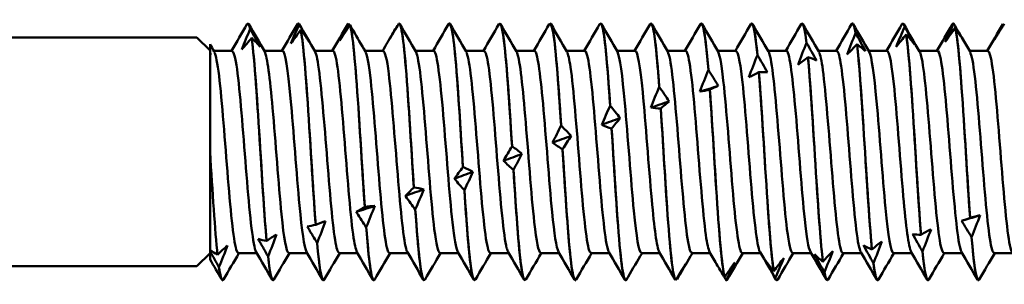
# Model space of a CAD drawing. Units: millimetres. Extents: x 3 to 1996, y -81 to 270.
# Drawn here: x 102 to 123, y 133 to 139 of the extents above; entities that cross this region are included whole.
import ezdxf

# ---------------------------------------------------------------- set-up
doc = ezdxf.new("R2010")
doc.units = ezdxf.units.MM
doc.layers.add('Visible (ANSI)', color=7, linetype='Continuous', lineweight=50)

# ---------------------------------------------------------------- blocks, each defined once
blk = doc.blocks.new('DF12-W-5.5 x 109')
at = {"layer": 'Visible (ANSI)'}
for p, q in [((42.393, 2.695), (42.394, 2.695)), ((43.451, 2.695), (43.452, 2.695)), ((44.505, 2.694), (44.505, 2.694)), ((45.567, 2.695), (45.568, 2.695)), ((46.625, 2.695), (46.626, 2.695)), ((47.683, 2.695), (47.684, 2.695)), ((48.741, 2.695), (48.742, 2.695)), ((49.799, 2.695), (49.8, 2.695)), ((50.857, 2.695), (50.858, 2.695)), ((51.915, 2.695), (51.916, 2.695)), ((52.973, 2.695), (52.974, 2.695)), ((54.031, 2.695), (54.032, 2.695)), ((55.089, 2.695), (55.09, 2.695)), ((56.147, 2.695), (56.148, 2.695)), ((57.205, 2.695), (57.206, 2.695)), ((57.217, 2.688), (57.217, 2.688)), ((42.443, 2.578), (42.443, 2.578)), ((43.474, 2.671), (43.474, 2.671)), ((43.505, 2.559), (43.505, 2.559)), ((44.536, 2.662), (44.536, 2.662)), ((45.536, 2.647), (45.536, 2.647)), ((55.156, 2.489), (55.156, 2.489)), ((56.187, 2.623), (56.187, 2.623)), ((57.248, 2.608), (57.248, 2.608)), ((58.248, 2.684), (58.248, 2.684)), ((41.325, 2.4), (5.85, 2.4)), ((41.6, 2.125), (41.325, 2.4)), ((42.475, 2.389), (42.475, 2.389)), ((54.125, 2.29), (54.125, 2.29)), ((56.218, 2.464), (56.218, 2.464)), ((41.6, 2.08), (41.6, 2.256)), ((41.6, 2.056), (41.6, 2.08)), ((41.678, 2.122), (42.063, 2.122)), ((42.736, 2.122), (43.121, 2.122)), ((43.794, 2.122), (44.179, 2.122)), ((44.852, 2.122), (45.237, 2.122)), ((45.91, 2.122), (46.295, 2.122)), ((46.968, 2.122), (47.353, 2.122)), ((48.026, 2.122), (48.411, 2.122)), ((49.084, 2.122), (49.469, 2.122)), ((50.142, 2.122), (50.527, 2.122)), ((51.2, 2.122), (51.585, 2.122)), ((52.258, 2.122), (52.643, 2.122)), ((53.316, 2.122), (53.701, 2.122)), ((54.374, 2.122), (54.759, 2.122)), ((55.187, 2.256), (55.187, 2.256)), ((55.432, 2.122), (55.817, 2.122)), ((56.49, 2.122), (56.875, 2.122)), ((57.548, 2.122), (57.933, 2.122)), ((41.6, 0), (41.6, 2.056)), ((53.094, 2.03), (53.094, 2.03)), ((54.156, 1.989), (54.156, 1.989)), ((52.064, 1.718), (52.064, 1.718)), ((53.125, 1.67), (53.125, 1.67)), ((51.033, 1.361), (51.033, 1.361)), ((52.095, 1.307), (52.095, 1.307)), ((50.002, 0.968), (50.002, 0.968)), ((51.064, 0.91), (51.064, 0.91)), ((48.971, 0.55), (48.971, 0.55)), ((50.033, 0.489), (50.033, 0.489)), ((41.6, 0), (41.6, 0)), ((47.941, 0.118), (47.941, 0.118)), ((49.003, 0.056), (49.003, 0.056)), ((41.6, -2.056), (41.6, 0)), ((46.91, -0.318), (46.91, -0.318)), ((47.972, -0.379), (47.972, -0.379)), ((45.879, -0.745), (45.879, -0.745)), ((46.941, -0.805), (46.941, -0.805)), ((44.848, -1.153), (44.848, -1.153)), ((45.91, -1.209), (45.91, -1.209)), ((57.561, -1.385), (57.561, -1.385)), ((43.818, -1.53), (43.818, -1.53)), ((44.88, -1.581), (44.88, -1.581)), ((56.53, -1.739), (56.53, -1.739)), ((57.592, -1.786), (57.592, -1.786)), ((41.6, -2.08), (41.6, -2.056)), ((42.787, -1.868), (42.787, -1.868)), ((43.849, -1.912), (43.849, -1.912)), ((55.499, -2.048), (55.499, -2.048)), ((41.6, -2.125), (41.325, -2.4)), ((41.6, -2.256), (41.6, -2.08)), ((41.756, -2.157), (41.756, -2.157)), ((42.195, -2.122), (42.58, -2.122)), ((42.818, -2.193), (42.818, -2.193)), ((43.253, -2.122), (43.638, -2.122)), ((44.311, -2.122), (44.696, -2.122)), ((45.369, -2.122), (45.754, -2.122)), ((46.427, -2.122), (46.812, -2.122)), ((47.485, -2.122), (47.87, -2.122)), ((48.543, -2.122), (48.928, -2.122)), ((49.601, -2.122), (49.986, -2.122)), ((50.659, -2.122), (51.044, -2.122)), ((51.717, -2.122), (52.102, -2.122)), ((52.775, -2.122), (53.16, -2.122)), ((53.833, -2.122), (54.218, -2.122)), ((54.891, -2.122), (55.276, -2.122)), ((55.949, -2.122), (56.334, -2.122)), ((56.561, -2.088), (56.561, -2.088)), ((57.007, -2.122), (57.392, -2.122)), ((58.065, -2.122), (58.45, -2.122)), ((41.325, -2.4), (5.85, -2.4)), ((41.787, -2.417), (41.787, -2.417)), ((54.469, -2.304), (54.469, -2.304)), ((55.531, -2.335), (55.531, -2.335)), ((51.408, -2.674), (51.408, -2.674)), ((52.407, -2.629), (52.407, -2.629)), ((53.438, -2.499), (53.438, -2.499)), ((53.469, -2.642), (53.469, -2.642)), ((54.5, -2.522), (54.5, -2.522)), ((41.864, -2.695), (41.865, -2.695)), ((42.922, -2.695), (42.923, -2.695)), ((43.98, -2.695), (43.981, -2.695)), ((45.038, -2.695), (45.039, -2.695)), ((46.096, -2.695), (46.097, -2.695)), ((47.154, -2.695), (47.155, -2.695)), ((48.212, -2.695), (48.213, -2.695)), ((49.27, -2.695), (49.271, -2.695)), ((50.328, -2.695), (50.329, -2.695)), ((51.376, -2.69), (51.376, -2.69)), ((52.438, -2.693), (52.438, -2.693)), ((52.444, -2.695), (52.445, -2.695)), ((53.502, -2.695), (53.503, -2.695)), ((54.56, -2.695), (54.561, -2.695)), ((55.618, -2.695), (55.619, -2.695)), ((56.676, -2.695), (56.677, -2.695)), ((57.734, -2.695), (57.735, -2.695))]:
    blk.add_line(p, q, dxfattribs=at)
for points in [[(42.375, 2.677), (42.398, 2.716), (42.421, 2.684), (42.443, 2.578)], [(42.443, 2.578), (42.427, 2.655), (42.41, 2.692), (42.394, 2.689)], [(43.433, 2.677), (43.447, 2.702), (43.461, 2.7), (43.474, 2.671)], [(43.474, 2.671), (43.467, 2.687), (43.459, 2.694), (43.452, 2.693)], [(44.326, 2.339), (44.383, 2.461), (44.443, 2.58), (44.505, 2.694)], [(44.491, 2.679), (44.496, 2.687), (44.5, 2.692), (44.505, 2.694)], [(44.505, 2.694), (44.513, 2.68), (44.522, 2.666), (44.53, 2.653)], [(45.567, 2.695), (45.496, 2.577), (45.426, 2.46), (45.357, 2.345)], [(51.033, 1.361), (50.974, 2.169), (50.916, 2.694), (50.858, 2.695)], [(52.064, 1.718), (52.014, 2.327), (51.965, 2.685), (51.916, 2.692)], [(53.094, 2.03), (53.054, 2.454), (53.014, 2.684), (52.974, 2.688)], [(54.013, 2.679), (54.051, 2.74), (54.088, 2.604), (54.125, 2.29)], [(55.071, 2.677), (55.099, 2.724), (55.128, 2.662), (55.156, 2.489)], [(55.156, 2.489), (55.134, 2.624), (55.112, 2.689), (55.09, 2.687)], [(56.129, 2.677), (56.148, 2.71), (56.167, 2.693), (56.187, 2.623)], [(56.187, 2.623), (56.174, 2.671), (56.161, 2.693), (56.148, 2.691)], [(57.039, 2.306), (57.096, 2.437), (57.156, 2.565), (57.217, 2.688)], [(57.187, 2.678), (57.197, 2.696), (57.207, 2.7), (57.217, 2.688)], [(57.217, 2.688), (57.213, 2.693), (57.209, 2.695), (57.206, 2.695)], [(57.217, 2.688), (57.288, 2.568), (57.358, 2.448), (57.427, 2.33)], [(42.051, 2.122), (42.16, 2.308), (42.267, 2.494), (42.375, 2.679)], [(42.265, 2.147), (42.322, 2.293), (42.382, 2.436), (42.443, 2.578)], [(42.412, 2.679), (42.523, 2.487), (42.635, 2.295), (42.747, 2.103)], [(42.443, 2.578), (42.514, 2.452), (42.584, 2.326), (42.653, 2.201)], [(43.109, 2.122), (43.218, 2.308), (43.325, 2.494), (43.433, 2.679)], [(43.296, 2.273), (43.353, 2.408), (43.413, 2.541), (43.474, 2.671)], [(43.505, 2.559), (43.434, 2.461), (43.364, 2.365), (43.296, 2.273)], [(43.47, 2.679), (43.581, 2.487), (43.693, 2.295), (43.805, 2.103)], [(43.474, 2.671), (43.545, 2.548), (43.615, 2.426), (43.684, 2.305)], [(44.167, 2.122), (44.276, 2.308), (44.383, 2.494), (44.491, 2.679)], [(44.536, 2.662), (44.465, 2.552), (44.395, 2.445), (44.326, 2.339)], [(44.606, 2.545), (44.583, 2.585), (44.559, 2.623), (44.536, 2.662)], [(44.606, 2.545), (44.691, 2.397), (44.777, 2.25), (44.863, 2.103)], [(45.357, 2.345), (45.414, 2.45), (45.474, 2.55), (45.536, 2.647)], [(45.536, 2.647), (45.536, 2.646), (45.536, 2.646), (45.537, 2.645)], [(45.586, 2.679), (45.697, 2.487), (45.809, 2.295), (45.921, 2.103)], [(46.283, 2.122), (46.392, 2.308), (46.499, 2.494), (46.607, 2.679)], [(46.644, 2.679), (46.755, 2.487), (46.867, 2.295), (46.979, 2.103)], [(47.341, 2.122), (47.45, 2.308), (47.557, 2.494), (47.665, 2.679)], [(47.702, 2.679), (47.813, 2.487), (47.925, 2.295), (48.037, 2.103)], [(48.399, 2.122), (48.508, 2.308), (48.615, 2.494), (48.723, 2.679)], [(48.76, 2.679), (48.871, 2.487), (48.983, 2.295), (49.095, 2.103)], [(49.457, 2.122), (49.566, 2.308), (49.673, 2.494), (49.781, 2.679)], [(49.818, 2.679), (49.929, 2.487), (50.041, 2.295), (50.153, 2.103)], [(50.515, 2.122), (50.624, 2.308), (50.731, 2.494), (50.839, 2.679)], [(50.876, 2.679), (50.987, 2.487), (51.099, 2.295), (51.211, 2.103)], [(51.573, 2.122), (51.682, 2.308), (51.789, 2.494), (51.897, 2.679)], [(51.934, 2.679), (52.045, 2.487), (52.157, 2.295), (52.269, 2.103)], [(52.631, 2.122), (52.74, 2.308), (52.847, 2.494), (52.955, 2.679)], [(52.992, 2.679), (53.103, 2.487), (53.215, 2.295), (53.327, 2.103)], [(53.689, 2.122), (53.798, 2.308), (53.905, 2.494), (54.013, 2.679)], [(54.125, 2.29), (54.094, 2.553), (54.063, 2.686), (54.032, 2.686)], [(54.05, 2.679), (54.161, 2.487), (54.273, 2.295), (54.385, 2.103)], [(54.747, 2.122), (54.856, 2.308), (54.963, 2.494), (55.071, 2.679)], [(54.977, 2.043), (55.034, 2.194), (55.094, 2.342), (55.156, 2.489)], [(55.108, 2.679), (55.219, 2.487), (55.331, 2.295), (55.443, 2.103)], [(55.156, 2.489), (55.227, 2.363), (55.297, 2.237), (55.365, 2.11)], [(55.805, 2.122), (55.914, 2.308), (56.021, 2.494), (56.129, 2.679)], [(56.008, 2.204), (56.065, 2.346), (56.125, 2.486), (56.187, 2.623)], [(56.166, 2.679), (56.277, 2.487), (56.389, 2.295), (56.501, 2.103)], [(56.187, 2.623), (56.257, 2.498), (56.327, 2.374), (56.396, 2.249)], [(56.863, 2.122), (56.972, 2.308), (57.079, 2.494), (57.187, 2.679)], [(57.248, 2.608), (57.178, 2.505), (57.107, 2.404), (57.039, 2.306)], [(57.427, 2.33), (57.37, 2.427), (57.31, 2.52), (57.248, 2.608)], [(57.921, 2.122), (58.03, 2.308), (58.137, 2.494), (58.245, 2.679)], [(58.07, 2.349), (58.127, 2.464), (58.187, 2.576), (58.248, 2.684)], [(58.279, 2.683), (58.208, 2.57), (58.138, 2.459), (58.07, 2.349)], [(58.245, 2.679), (58.246, 2.681), (58.247, 2.682), (58.248, 2.684)], [(58.248, 2.684), (58.253, 2.675), (58.258, 2.667), (58.264, 2.659)], [(42.475, 2.389), (42.404, 2.305), (42.334, 2.224), (42.265, 2.147)], [(45.225, 2.122), (45.292, 2.236), (45.358, 2.35), (45.424, 2.464)], [(53.947, 1.829), (54.004, 1.984), (54.064, 2.138), (54.125, 2.29)], [(54.125, 2.29), (54.196, 2.166), (54.266, 2.042), (54.335, 1.916)], [(56.218, 2.464), (56.147, 2.374), (56.077, 2.287), (56.008, 2.204)], [(56.396, 2.249), (56.339, 2.326), (56.279, 2.397), (56.218, 2.464)], [(57.397, 2.382), (57.451, 2.289), (57.505, 2.196), (57.559, 2.103)], [(41.6, 2.256), (41.63, 2.205), (41.659, 2.154), (41.689, 2.103)], [(41.6, 2.08), (41.607, 2.067), (41.615, 2.053), (41.622, 2.039)], [(55.187, 2.256), (55.116, 2.182), (55.046, 2.11), (54.977, 2.043)], [(55.365, 2.11), (55.308, 2.164), (55.248, 2.212), (55.187, 2.256)], [(41.622, 2.039), (41.615, 2.045), (41.607, 2.051), (41.6, 2.056)], [(52.916, 1.568), (52.973, 1.722), (53.033, 1.877), (53.094, 2.03)], [(53.094, 2.03), (53.165, 1.913), (53.235, 1.793), (53.304, 1.671)], [(54.156, 1.989), (54.085, 1.932), (54.015, 1.878), (53.947, 1.829)], [(54.335, 1.916), (54.278, 1.945), (54.218, 1.97), (54.156, 1.989)], [(51.885, 1.265), (51.942, 1.416), (52.002, 1.567), (52.064, 1.718)], [(52.064, 1.718), (52.134, 1.609), (52.205, 1.498), (52.273, 1.383)], [(53.125, 1.67), (53.055, 1.631), (52.985, 1.597), (52.916, 1.568)], [(53.304, 1.671), (53.247, 1.676), (53.187, 1.675), (53.125, 1.67)], [(50.854, 0.929), (50.911, 1.072), (50.971, 1.216), (51.033, 1.361)], [(51.033, 1.361), (51.104, 1.264), (51.174, 1.163), (51.242, 1.059)], [(51.885, 1.265), (52.014, 1.305), (52.144, 1.345), (52.273, 1.383)], [(52.095, 1.307), (52.024, 1.288), (51.954, 1.274), (51.885, 1.265)], [(52.273, 1.383), (52.216, 1.363), (52.156, 1.337), (52.095, 1.307)], [(50.854, 0.929), (50.984, 0.973), (51.113, 1.016), (51.242, 1.059)], [(51.242, 1.059), (51.185, 1.014), (51.125, 0.964), (51.064, 0.91)], [(49.824, 0.569), (49.881, 0.7), (49.941, 0.833), (50.002, 0.968)], [(50.002, 0.968), (50.073, 0.885), (50.143, 0.798), (50.212, 0.707)], [(51.064, 0.91), (50.993, 0.912), (50.923, 0.918), (50.854, 0.929)], [(49.824, 0.569), (49.953, 0.615), (50.082, 0.661), (50.212, 0.707)], [(50.212, 0.707), (50.155, 0.638), (50.095, 0.566), (50.033, 0.489)], [(48.793, 0.194), (48.85, 0.31), (48.91, 0.429), (48.971, 0.55)], [(48.971, 0.55), (49.042, 0.483), (49.112, 0.412), (49.181, 0.336)], [(50.033, 0.489), (49.962, 0.511), (49.892, 0.538), (49.824, 0.569)], [(48.793, 0.194), (48.922, 0.242), (49.052, 0.289), (49.181, 0.336)], [(49.181, 0.336), (49.124, 0.246), (49.064, 0.153), (49.003, 0.056)], [(41.756, -2.157), (41.704, -1.657), (41.652, -0.833), (41.6, 0)], [(47.762, -0.186), (47.819, -0.088), (47.879, 0.013), (47.941, 0.118)], [(47.941, 0.118), (48.011, 0.069), (48.082, 0.015), (48.15, -0.043)], [(41.6, 0), (41.652, -0.834), (41.704, -1.657), (41.756, -2.157)], [(47.762, -0.186), (47.892, -0.138), (48.021, -0.091), (48.15, -0.043)], [(48.15, -0.043), (48.093, -0.152), (48.033, -0.264), (47.972, -0.379)], [(46.731, -0.561), (46.788, -0.484), (46.848, -0.403), (46.91, -0.318)], [(46.91, -0.318), (46.981, -0.347), (47.051, -0.382), (47.12, -0.421)], [(46.731, -0.561), (46.861, -0.515), (46.99, -0.468), (47.12, -0.421)], [(47.12, -0.421), (47.062, -0.547), (47.003, -0.675), (46.941, -0.805)], [(45.701, -0.922), (45.758, -0.867), (45.818, -0.808), (45.879, -0.745)], [(45.701, -0.922), (45.83, -0.878), (45.959, -0.833), (46.089, -0.788)], [(45.879, -0.745), (45.95, -0.755), (46.02, -0.769), (46.089, -0.788)], [(46.089, -0.788), (46.032, -0.927), (45.972, -1.067), (45.91, -1.209)], [(44.67, -1.258), (44.799, -1.218), (44.929, -1.177), (45.058, -1.135)], [(44.67, -1.258), (44.727, -1.228), (44.787, -1.193), (44.848, -1.153)], [(44.848, -1.153), (44.919, -1.142), (44.989, -1.136), (45.058, -1.135)], [(45.058, -1.135), (45.001, -1.283), (44.941, -1.432), (44.88, -1.581)], [(57.382, -1.445), (57.439, -1.43), (57.499, -1.41), (57.561, -1.385)], [(57.592, -1.786), (57.521, -1.675), (57.451, -1.562), (57.382, -1.445)], [(57.433, -1.431), (57.546, -1.398), (57.658, -1.364), (57.77, -1.33)], [(57.561, -1.385), (57.632, -1.362), (57.702, -1.343), (57.77, -1.33)], [(57.77, -1.33), (57.713, -1.482), (57.653, -1.634), (57.592, -1.786)], [(43.639, -1.562), (43.696, -1.556), (43.756, -1.546), (43.818, -1.53)], [(43.818, -1.53), (43.888, -1.5), (43.959, -1.473), (44.027, -1.452)], [(44.027, -1.452), (43.97, -1.605), (43.91, -1.759), (43.849, -1.912)], [(44.88, -1.581), (44.933, -2.268), (44.986, -2.688), (45.038, -2.694)], [(56.53, -1.739), (56.601, -1.697), (56.671, -1.658), (56.74, -1.625)], [(56.74, -1.625), (56.683, -1.78), (56.623, -1.934), (56.561, -2.088)], [(42.608, -1.824), (42.666, -1.844), (42.725, -1.858), (42.787, -1.868)], [(42.787, -1.868), (42.858, -1.818), (42.928, -1.772), (42.997, -1.731)], [(42.997, -1.731), (42.94, -1.886), (42.88, -2.04), (42.818, -2.193)], [(56.561, -2.088), (56.49, -1.969), (56.42, -1.848), (56.352, -1.725)], [(56.352, -1.725), (56.409, -1.735), (56.469, -1.739), (56.53, -1.739)], [(57.592, -1.786), (57.639, -2.355), (57.687, -2.685), (57.734, -2.691)], [(41.6, -2.056), (41.65, -2.093), (41.703, -2.127), (41.756, -2.157)], [(41.756, -2.157), (41.827, -2.089), (41.897, -2.024), (41.966, -1.964)], [(41.966, -1.964), (41.909, -2.117), (41.849, -2.268), (41.787, -2.417)], [(43.849, -1.912), (43.893, -2.407), (43.937, -2.684), (43.98, -2.69)], [(55.531, -2.335), (55.46, -2.211), (55.39, -2.086), (55.321, -1.96)], [(55.321, -1.96), (55.378, -1.994), (55.438, -2.024), (55.499, -2.048)], [(55.499, -2.048), (55.57, -1.987), (55.64, -1.93), (55.709, -1.877)], [(55.709, -1.877), (55.652, -2.031), (55.592, -2.184), (55.531, -2.335)], [(41.787, -2.417), (41.724, -2.306), (41.662, -2.193), (41.6, -2.08)], [(41.846, -2.679), (41.764, -2.538), (41.682, -2.397), (41.6, -2.256)], [(42.207, -2.122), (42.098, -2.308), (41.991, -2.494), (41.883, -2.679)], [(42.904, -2.679), (42.793, -2.487), (42.681, -2.295), (42.569, -2.103)], [(42.941, -2.679), (42.9, -2.748), (42.859, -2.573), (42.818, -2.193)], [(42.818, -2.193), (42.853, -2.517), (42.888, -2.685), (42.922, -2.687)], [(43.265, -2.122), (43.156, -2.308), (43.049, -2.494), (42.941, -2.679)], [(43.962, -2.679), (43.851, -2.487), (43.739, -2.295), (43.627, -2.103)], [(44.323, -2.122), (44.214, -2.308), (44.107, -2.494), (43.999, -2.679)], [(45.02, -2.679), (44.909, -2.487), (44.797, -2.295), (44.685, -2.103)], [(45.381, -2.122), (45.272, -2.308), (45.165, -2.494), (45.057, -2.679)], [(46.078, -2.679), (45.967, -2.487), (45.855, -2.295), (45.743, -2.103)], [(46.439, -2.122), (46.33, -2.308), (46.223, -2.494), (46.115, -2.679)], [(47.136, -2.679), (47.025, -2.487), (46.913, -2.295), (46.801, -2.103)], [(47.497, -2.122), (47.388, -2.308), (47.281, -2.494), (47.173, -2.679)], [(48.194, -2.679), (48.083, -2.487), (47.971, -2.295), (47.859, -2.103)], [(48.555, -2.122), (48.446, -2.308), (48.339, -2.494), (48.231, -2.679)], [(49.252, -2.679), (49.141, -2.487), (49.029, -2.295), (48.917, -2.103)], [(49.613, -2.122), (49.504, -2.308), (49.397, -2.494), (49.289, -2.679)], [(50.31, -2.679), (50.199, -2.487), (50.087, -2.295), (49.975, -2.103)], [(50.671, -2.122), (50.573, -2.289), (50.476, -2.457), (50.379, -2.624)], [(51.368, -2.679), (51.257, -2.487), (51.145, -2.295), (51.033, -2.103)], [(51.729, -2.122), (51.63, -2.292), (51.531, -2.461), (51.433, -2.631)], [(52.257, -2.388), (52.202, -2.293), (52.146, -2.198), (52.091, -2.103)], [(52.787, -2.122), (52.678, -2.308), (52.571, -2.494), (52.463, -2.679)], [(53.484, -2.679), (53.373, -2.487), (53.261, -2.295), (53.149, -2.103)], [(53.469, -2.642), (53.398, -2.518), (53.328, -2.394), (53.259, -2.271)], [(53.259, -2.271), (53.316, -2.351), (53.376, -2.428), (53.438, -2.499)], [(53.438, -2.499), (53.509, -2.406), (53.579, -2.316), (53.648, -2.229)], [(53.648, -2.229), (53.59, -2.37), (53.531, -2.507), (53.469, -2.642)], [(53.845, -2.122), (53.736, -2.308), (53.629, -2.494), (53.521, -2.679)], [(54.542, -2.679), (54.431, -2.487), (54.319, -2.295), (54.207, -2.103)], [(54.5, -2.522), (54.429, -2.396), (54.359, -2.27), (54.29, -2.143)], [(54.29, -2.143), (54.347, -2.202), (54.407, -2.255), (54.469, -2.304)], [(54.469, -2.304), (54.539, -2.226), (54.61, -2.151), (54.678, -2.081)], [(54.678, -2.081), (54.621, -2.23), (54.561, -2.377), (54.5, -2.522)], [(54.903, -2.122), (54.794, -2.308), (54.687, -2.494), (54.579, -2.679)], [(55.6, -2.679), (55.489, -2.487), (55.377, -2.295), (55.265, -2.103)], [(55.961, -2.122), (55.852, -2.308), (55.745, -2.494), (55.637, -2.679)], [(56.658, -2.679), (56.547, -2.487), (56.435, -2.295), (56.323, -2.103)], [(56.695, -2.679), (56.65, -2.756), (56.606, -2.538), (56.561, -2.088)], [(56.561, -2.088), (56.6, -2.477), (56.638, -2.684), (56.676, -2.688)], [(57.019, -2.122), (56.91, -2.308), (56.803, -2.494), (56.695, -2.679)], [(57.716, -2.679), (57.605, -2.487), (57.493, -2.295), (57.381, -2.103)], [(58.077, -2.122), (57.968, -2.308), (57.861, -2.494), (57.753, -2.679)], [(41.883, -2.677), (41.851, -2.73), (41.819, -2.642), (41.787, -2.417)], [(41.787, -2.417), (41.813, -2.599), (41.839, -2.688), (41.864, -2.687)], [(51.376, -2.69), (51.447, -2.575), (51.517, -2.462), (51.586, -2.35)], [(51.586, -2.35), (51.529, -2.462), (51.469, -2.57), (51.408, -2.674)], [(52.257, -2.388), (52.305, -2.471), (52.356, -2.552), (52.407, -2.629)], [(52.407, -2.629), (52.478, -2.524), (52.548, -2.421), (52.617, -2.32)], [(52.617, -2.32), (52.56, -2.448), (52.5, -2.572), (52.438, -2.693)], [(55.637, -2.678), (55.601, -2.737), (55.566, -2.618), (55.531, -2.335)], [(55.531, -2.335), (55.56, -2.57), (55.589, -2.686), (55.618, -2.686)], [(50.346, -2.681), (50.357, -2.662), (50.368, -2.643), (50.379, -2.624)], [(51.408, -2.674), (51.404, -2.668), (51.4, -2.663), (51.397, -2.657)], [(52.438, -2.693), (52.397, -2.623), (52.355, -2.553), (52.314, -2.484)], [(52.463, -2.678), (52.455, -2.693), (52.446, -2.698), (52.438, -2.693)], [(53.521, -2.677), (53.503, -2.707), (53.486, -2.696), (53.469, -2.642)], [(53.469, -2.642), (53.48, -2.677), (53.491, -2.693), (53.502, -2.692)], [(54.579, -2.677), (54.552, -2.721), (54.526, -2.67), (54.5, -2.522)], [(54.5, -2.522), (54.52, -2.636), (54.54, -2.69), (54.56, -2.688)], [(52.438, -2.693), (52.44, -2.694), (52.442, -2.695), (52.444, -2.695)]]:
    blk.add_open_spline(points, degree=3, dxfattribs=at)
for points, knots in [([(45.567, 2.695), (45.626, 2.699), (45.686, 2.156), (45.745, 1.326), (45.79, 0.705), (45.835, -0.059), (45.879, -0.745)], [26.698964, 26.698964, 26.698964, 26.698964, 27.759755, 27.759755, 27.759755, 28.554447, 28.554447, 28.554447, 28.554447]), ([(45.879, -0.745), (45.82, 0.171), (45.76, 1.22), (45.701, 1.897), (45.656, 2.401), (45.612, 2.695), (45.568, 2.695)], [-34.837626, -34.837626, -34.837626, -34.837626, -33.776836, -33.776836, -33.776836, -32.986723, -32.986723, -32.986723, -32.986723]), ([(46.607, 2.679), (46.664, 2.772), (46.72, 2.389), (46.776, 1.687), (46.821, 1.131), (46.865, 0.391), (46.91, -0.318)], [32.878922, 32.878922, 32.878922, 32.878922, 33.881032, 33.881032, 33.881032, 34.675724, 34.675724, 34.675724, 34.675724]), ([(46.91, -0.318), (46.85, 0.628), (46.791, 1.62), (46.731, 2.18), (46.696, 2.512), (46.661, 2.692), (46.626, 2.694)], [-40.958904, -40.958904, -40.958904, -40.958904, -39.898113, -39.898113, -39.898113, -39.269908, -39.269908, -39.269908, -39.269908]), ([(47.665, 2.676), (47.712, 2.75), (47.76, 2.509), (47.807, 2.004), (47.851, 1.527), (47.896, 0.831), (47.941, 0.118)], [39.162108, 39.162108, 39.162108, 39.162108, 40.00231, 40.00231, 40.00231, 40.797002, 40.797002, 40.797002, 40.797002]), ([(47.941, 0.118), (47.881, 1.07), (47.822, 1.979), (47.762, 2.407), (47.736, 2.596), (47.71, 2.692), (47.684, 2.692)], [-47.080181, -47.080181, -47.080181, -47.080181, -46.019391, -46.019391, -46.019391, -45.553093, -45.553093, -45.553093, -45.553093]), ([(48.723, 2.672), (48.761, 2.734), (48.799, 2.597), (48.838, 2.268), (48.882, 1.883), (48.927, 1.249), (48.971, 0.55)], [45.445293, 45.445293, 45.445293, 45.445293, 46.123588, 46.123588, 46.123588, 46.918279, 46.918279, 46.918279, 46.918279]), ([(48.971, 0.55), (48.912, 1.483), (48.852, 2.286), (48.793, 2.571), (48.776, 2.653), (48.759, 2.693), (48.742, 2.693)], [-53.201459, -53.201459, -53.201459, -53.201459, -52.140668, -52.140668, -52.140668, -51.836279, -51.836279, -51.836279, -51.836279]), ([(49.781, 2.671), (49.81, 2.721), (49.839, 2.657), (49.868, 2.473), (49.913, 2.19), (49.957, 1.635), (50.002, 0.968)], [51.728478, 51.728478, 51.728478, 51.728478, 52.244865, 52.244865, 52.244865, 53.039557, 53.039557, 53.039557, 53.039557]), ([(50.002, 0.968), (49.943, 1.858), (49.883, 2.532), (49.824, 2.668), (49.816, 2.686), (49.808, 2.695), (49.8, 2.694)], [-59.322736, -59.322736, -59.322736, -59.322736, -58.261946, -58.261946, -58.261946, -58.119464, -58.119464, -58.119464, -58.119464]), ([(50.839, 2.673), (50.859, 2.709), (50.879, 2.691), (50.899, 2.613), (50.944, 2.439), (50.988, 1.977), (51.033, 1.361)], [58.011664, 58.011664, 58.011664, 58.011664, 58.366143, 58.366143, 58.366143, 59.160834, 59.160834, 59.160834, 59.160834]), ([(51.897, 2.676), (51.908, 2.697), (51.919, 2.7), (51.93, 2.685), (51.974, 2.625), (52.019, 2.268), (52.064, 1.718)], [64.2948489, 64.2948489, 64.2948489, 64.2948489, 64.4874201, 64.4874201, 64.4874201, 65.2821117, 65.2821117, 65.2821117, 65.2821117]), ([(52.955, 2.679), (52.957, 2.682), (52.959, 2.685), (52.96, 2.687), (53.005, 2.742), (53.05, 2.5), (53.094, 2.03)], [70.5780342, 70.5780342, 70.5780342, 70.5780342, 70.6086976, 70.6086976, 70.6086976, 71.4033892, 71.4033892, 71.4033892, 71.4033892]), ([(43.818, -1.53), (43.758, -0.746), (43.699, 0.334), (43.639, 1.189), (43.594, 1.83), (43.55, 2.335), (43.505, 2.559)], [-22.595071, -22.595071, -22.595071, -22.595071, -21.534281, -21.534281, -21.534281, -20.739589, -20.739589, -20.739589, -20.739589]), ([(43.505, 2.559), (43.565, 2.26), (43.624, 1.447), (43.684, 0.511), (43.728, -0.19), (43.773, -0.943), (43.818, -1.53)], [14.456409, 14.456409, 14.456409, 14.456409, 15.5172, 15.5172, 15.5172, 16.311892, 16.311892, 16.311892, 16.311892]), ([(43.684, 2.305), (43.674, 2.321), (43.663, 2.337), (43.605, 2.424), (43.556, 2.493), (43.505, 2.559)], [0, 0, 0, 0, 0.00889133, 0.00889133, 0.0496269, 0.0496269, 0.0496269, 0.0496269]), ([(44.848, -1.153), (44.789, -0.291), (44.729, 0.787), (44.67, 1.563), (44.625, 2.145), (44.581, 2.55), (44.536, 2.662)], [-28.716349, -28.716349, -28.716349, -28.716349, -27.655558, -27.655558, -27.655558, -26.860867, -26.860867, -26.860867, -26.860867]), ([(44.536, 2.662), (44.596, 2.512), (44.655, 1.825), (44.715, 0.931), (44.759, 0.261), (44.804, -0.508), (44.848, -1.153)], [20.577687, 20.577687, 20.577687, 20.577687, 21.638477, 21.638477, 21.638477, 22.433169, 22.433169, 22.433169, 22.433169]), ([(57.561, -1.385), (57.501, -0.567), (57.442, 0.516), (57.382, 1.342), (57.338, 1.961), (57.293, 2.428), (57.248, 2.608)], [-104.212105, -104.212105, -104.212105, -104.212105, -103.151314, -103.151314, -103.151314, -102.356623, -102.356623, -102.356623, -102.356623]), ([(57.248, 2.608), (57.308, 2.368), (57.367, 1.602), (57.427, 0.68), (57.472, -0.011), (57.516, -0.772), (57.561, -1.385)], [96.073443, 96.073443, 96.073443, 96.073443, 97.134233, 97.134233, 97.134233, 97.928925, 97.928925, 97.928925, 97.928925]), ([(42.787, -1.868), (42.727, -1.181), (42.668, -0.128), (42.608, 0.783), (42.564, 1.467), (42.519, 2.059), (42.475, 2.389)], [-16.473794, -16.473794, -16.473794, -16.473794, -15.413003, -15.413003, -15.413003, -14.618312, -14.618312, -14.618312, -14.618312]), ([(42.475, 2.389), (42.534, 1.948), (42.594, 1.03), (42.653, 0.078), (42.698, -0.636), (42.742, -1.353), (42.787, -1.868)], [8.335132, 8.335132, 8.335132, 8.335132, 9.395922, 9.395922, 9.395922, 10.190614, 10.190614, 10.190614, 10.190614]), ([(42.653, 2.201), (42.645, 2.211), (42.637, 2.22), (42.579, 2.286), (42.527, 2.339), (42.475, 2.389)], [0, 0, 0, 0, 0.00712731, 0.00712731, 0.04962208, 0.04962208, 0.04962208, 0.04962208]), ([(56.53, -1.739), (56.471, -1.011), (56.411, 0.056), (56.352, 0.948), (56.307, 1.616), (56.262, 2.175), (56.218, 2.464)], [-98.090827, -98.090827, -98.090827, -98.090827, -97.030037, -97.030037, -97.030037, -96.235345, -96.235345, -96.235345, -96.235345]), ([(56.218, 2.464), (56.277, 2.079), (56.337, 1.2), (56.396, 0.251), (56.441, -0.46), (56.485, -1.194), (56.53, -1.739)], [89.952165, 89.952165, 89.952165, 89.952165, 91.012956, 91.012956, 91.012956, 91.807648, 91.807648, 91.807648, 91.807648]), ([(41.689, 2.094), (41.722, 2.038), (41.755, 1.867), (41.788, 1.593), (41.85, 1.073), (41.913, 0.205), (41.975, -0.556), (42.038, -1.317), (42.1, -1.933), (42.163, -2.083), (42.174, -2.109), (42.184, -2.121), (42.195, -2.12)], [7.990547, 7.990547, 7.990547, 7.990547, 8.575575, 8.575575, 8.575575, 9.689811, 9.689811, 9.689811, 10.803885, 10.803885, 10.803885, 10.995574, 10.995574, 10.995574, 10.995574]), ([(42.063, 2.114), (42.097, 2.113), (42.132, 1.984), (42.167, 1.732), (42.229, 1.276), (42.292, 0.44), (42.354, -0.338), (42.417, -1.116), (42.479, -1.799), (42.542, -2.03), (42.551, -2.063), (42.56, -2.086), (42.569, -2.101)], [7.853982, 7.853982, 7.853982, 7.853982, 8.470529, 8.470529, 8.470529, 9.584782, 9.584782, 9.584782, 10.69887, 10.69887, 10.69887, 10.859009, 10.859009, 10.859009, 10.859009]), ([(42.747, 2.101), (42.802, 2.001), (42.858, 1.55), (42.913, 0.922), (42.975, 0.213), (43.038, -0.687), (43.1, -1.308), (43.151, -1.813), (43.202, -2.113), (43.253, -2.119)], [14.273732, 14.273732, 14.273732, 14.273732, 15.258565, 15.258565, 15.258565, 16.371838, 16.371838, 16.371838, 17.27876, 17.27876, 17.27876, 17.27876]), ([(43.121, 2.122), (43.178, 2.117), (43.235, 1.729), (43.292, 1.117), (43.354, 0.448), (43.417, -0.458), (43.479, -1.125), (43.529, -1.65), (43.578, -2.009), (43.627, -2.099)], [14.137167, 14.137167, 14.137167, 14.137167, 15.153611, 15.153611, 15.153611, 16.266899, 16.266899, 16.266899, 17.142195, 17.142195, 17.142195, 17.142195]), ([(43.805, 2.098), (43.82, 2.075), (43.835, 2.026), (43.85, 1.952), (43.912, 1.644), (43.975, 0.903), (44.037, 0.117), (44.1, -0.668), (44.162, -1.462), (44.225, -1.848), (44.253, -2.027), (44.282, -2.115), (44.311, -2.114)], [20.556917, 20.556917, 20.556917, 20.556917, 20.823374, 20.823374, 20.823374, 21.935875, 21.935875, 21.935875, 23.048225, 23.048225, 23.048225, 23.561945, 23.561945, 23.561945, 23.561945]), ([(44.179, 2.117), (44.196, 2.119), (44.212, 2.091), (44.229, 2.029), (44.292, 1.798), (44.354, 1.115), (44.416, 0.338), (44.479, -0.438), (44.541, -1.273), (44.604, -1.729), (44.631, -1.927), (44.658, -2.049), (44.685, -2.095)], [20.420352, 20.420352, 20.420352, 20.420352, 20.718493, 20.718493, 20.718493, 21.831008, 21.831008, 21.831008, 22.943372, 22.943372, 22.943372, 23.42538, 23.42538, 23.42538, 23.42538]), ([(44.863, 2.095), (44.9, 2.03), (44.937, 1.82), (44.974, 1.49), (45.036, 0.93), (45.098, 0.049), (45.161, -0.695), (45.223, -1.438), (45.286, -2.007), (45.348, -2.106), (45.355, -2.117), (45.362, -2.122), (45.369, -2.121)], [26.840103, 26.840103, 26.840103, 26.840103, 27.496137, 27.496137, 27.496137, 28.607748, 28.607748, 28.607748, 29.719216, 29.719216, 29.719216, 29.84513, 29.84513, 29.84513, 29.84513]), ([(45.237, 2.115), (45.275, 2.112), (45.314, 1.949), (45.353, 1.64), (45.415, 1.141), (45.477, 0.285), (45.54, -0.481), (45.602, -1.247), (45.665, -1.886), (45.727, -2.066), (45.732, -2.081), (45.738, -2.093), (45.743, -2.102)], [26.703538, 26.703538, 26.703538, 26.703538, 27.39134, 27.39134, 27.39134, 28.502965, 28.502965, 28.502965, 29.614446, 29.614446, 29.614446, 29.708565, 29.708565, 29.708565, 29.708565]), ([(45.921, 2.103), (45.922, 2.1), (45.924, 2.098), (45.925, 2.096), (45.989, 1.968), (46.053, 1.343), (46.117, 0.563), (46.181, -0.214), (46.245, -1.103), (46.309, -1.623), (46.349, -1.942), (46.388, -2.112), (46.427, -2.115)], [33.123288, 33.123288, 33.123288, 33.123288, 33.145382, 33.145382, 33.145382, 34.289257, 34.289257, 34.289257, 35.427816, 35.427816, 35.427816, 36.128316, 36.128316, 36.128316, 36.128316]), ([(46.295, 2.122), (46.298, 2.122), (46.301, 2.121), (46.304, 2.119), (46.368, 2.074), (46.433, 1.523), (46.497, 0.769), (46.561, 0.018), (46.625, -0.895), (46.689, -1.474), (46.726, -1.813), (46.763, -2.029), (46.801, -2.095)], [32.986723, 32.986723, 32.986723, 32.986723, 33.042256, 33.042256, 33.042256, 34.186937, 34.186937, 34.186937, 35.32555, 35.32555, 35.32555, 35.99175, 35.99175, 35.99175, 35.99175]), ([(46.979, 2.094), (47.01, 2.041), (47.041, 1.889), (47.071, 1.644), (47.135, 1.136), (47.199, 0.255), (47.263, -0.524), (47.326, -1.302), (47.39, -1.937), (47.454, -2.086), (47.464, -2.11), (47.475, -2.121), (47.485, -2.12)], [39.406473, 39.406473, 39.406473, 39.406473, 39.954301, 39.954301, 39.954301, 41.089955, 41.089955, 41.089955, 42.225042, 42.225042, 42.225042, 42.411501, 42.411501, 42.411501, 42.411501]), ([(47.353, 2.113), (47.384, 2.114), (47.415, 2.011), (47.446, 1.805), (47.51, 1.383), (47.574, 0.547), (47.637, -0.251), (47.701, -1.049), (47.765, -1.766), (47.828, -2.017), (47.839, -2.056), (47.849, -2.084), (47.859, -2.1)], [39.269908, 39.269908, 39.269908, 39.269908, 39.823641, 39.823641, 39.823641, 40.95936, 40.95936, 40.95936, 42.094512, 42.094512, 42.094512, 42.274936, 42.274936, 42.274936, 42.274936]), ([(48.037, 2.102), (48.097, 1.996), (48.157, 1.463), (48.217, 0.756), (48.281, 0.007), (48.344, -0.899), (48.408, -1.475), (48.453, -1.883), (48.498, -2.111), (48.543, -2.116)], [45.689659, 45.689659, 45.689659, 45.689659, 46.759835, 46.759835, 46.759835, 47.892172, 47.892172, 47.892172, 48.694686, 48.694686, 48.694686, 48.694686]), ([(48.411, 2.122), (48.471, 2.119), (48.532, 1.677), (48.592, 1.007), (48.656, 0.302), (48.719, -0.621), (48.783, -1.264), (48.827, -1.717), (48.872, -2.015), (48.917, -2.097)], [45.553093, 45.553093, 45.553093, 45.553093, 46.629558, 46.629558, 46.629558, 47.761957, 47.761957, 47.761957, 48.558121, 48.558121, 48.558121, 48.558121]), ([(49.095, 2.095), (49.12, 2.054), (49.145, 1.947), (49.17, 1.775), (49.233, 1.337), (49.297, 0.498), (49.36, -0.294), (49.423, -1.085), (49.487, -1.788), (49.55, -2.026), (49.567, -2.09), (49.584, -2.119), (49.601, -2.117)], [51.972844, 51.972844, 51.972844, 51.972844, 52.416233, 52.416233, 52.416233, 53.545954, 53.545954, 53.545954, 54.675167, 54.675167, 54.675167, 54.977871, 54.977871, 54.977871, 54.977871]), ([(49.469, 2.114), (49.494, 2.116), (49.519, 2.05), (49.545, 1.911), (49.608, 1.563), (49.671, 0.78), (49.735, -0.019), (49.798, -0.818), (49.862, -1.592), (49.925, -1.927), (49.942, -2.015), (49.958, -2.071), (49.975, -2.097)], [51.836279, 51.836279, 51.836279, 51.836279, 52.286259, 52.286259, 52.286259, 53.416038, 53.416038, 53.416038, 54.545309, 54.545309, 54.545309, 54.841306, 54.841306, 54.841306, 54.841306]), ([(50.153, 2.1), (50.205, 2.004), (50.258, 1.6), (50.31, 1.023), (50.373, 0.325), (50.436, -0.592), (50.5, -1.239), (50.553, -1.783), (50.606, -2.113), (50.659, -2.12)], [58.256029, 58.256029, 58.256029, 58.256029, 59.187051, 59.187051, 59.187051, 60.313806, 60.313806, 60.313806, 61.261057, 61.261057, 61.261057, 61.261057]), ([(50.527, 2.12), (50.58, 2.113), (50.632, 1.79), (50.685, 1.255), (50.748, 0.612), (50.811, -0.304), (50.875, -1.006), (50.927, -1.592), (50.98, -2.003), (51.033, -2.1)], [58.119464, 58.119464, 58.119464, 58.119464, 59.05742, 59.05742, 59.05742, 60.18423, 60.18423, 60.18423, 61.124492, 61.124492, 61.124492, 61.124492]), ([(51.211, 2.098), (51.227, 2.072), (51.243, 2.019), (51.259, 1.936), (51.322, 1.61), (51.385, 0.846), (51.449, 0.051), (51.512, -0.744), (51.575, -1.531), (51.638, -1.891), (51.664, -2.043), (51.691, -2.116), (51.717, -2.114)], [64.539214, 64.539214, 64.539214, 64.539214, 64.825073, 64.825073, 64.825073, 65.949494, 65.949494, 65.949494, 67.073464, 67.073464, 67.073464, 67.544242, 67.544242, 67.544242, 67.544242]), ([(51.585, 2.118), (51.601, 2.12), (51.617, 2.094), (51.633, 2.037), (51.696, 1.814), (51.759, 1.128), (51.822, 0.343), (51.885, -0.442), (51.948, -1.286), (52.011, -1.741), (52.038, -1.932), (52.064, -2.05), (52.091, -2.094)], [64.402649, 64.402649, 64.402649, 64.402649, 64.686754, 64.686754, 64.686754, 65.811231, 65.811231, 65.811231, 66.935256, 66.935256, 66.935256, 67.407677, 67.407677, 67.407677, 67.407677]), ([(52.269, 2.096), (52.311, 2.02), (52.352, 1.758), (52.394, 1.354), (52.457, 0.743), (52.52, -0.164), (52.583, -0.885), (52.646, -1.606), (52.709, -2.107), (52.772, -2.122), (52.773, -2.122), (52.774, -2.122), (52.775, -2.122)], [70.8224, 70.8224, 70.8224, 70.8224, 71.564937, 71.564937, 71.564937, 72.686728, 72.686728, 72.686728, 73.808098, 73.808098, 73.808098, 73.827427, 73.827427, 73.827427, 73.827427]), ([(52.643, 2.116), (52.684, 2.111), (52.726, 1.92), (52.768, 1.566), (52.831, 1.03), (52.894, 0.149), (52.957, -0.611), (53.019, -1.371), (53.082, -1.972), (53.145, -2.096), (53.147, -2.098), (53.148, -2.101), (53.149, -2.103)], [70.685835, 70.685835, 70.685835, 70.685835, 71.426944, 71.426944, 71.426944, 72.548787, 72.548787, 72.548787, 73.670208, 73.670208, 73.670208, 73.690862, 73.690862, 73.690862, 73.690862]), ([(53.327, 2.102), (53.331, 2.096), (53.334, 2.089), (53.338, 2.08), (53.401, 1.922), (53.464, 1.293), (53.526, 0.526), (53.589, -0.241), (53.652, -1.11), (53.715, -1.621), (53.754, -1.941), (53.794, -2.112), (53.833, -2.115)], [77.105585, 77.105585, 77.105585, 77.105585, 77.16973, 77.16973, 77.16973, 78.289464, 78.289464, 78.289464, 79.408802, 79.408802, 79.408802, 80.110613, 80.110613, 80.110613, 80.110613]), ([(53.701, 2.122), (53.704, 2.122), (53.708, 2.121), (53.711, 2.118), (53.774, 2.068), (53.837, 1.536), (53.9, 0.803), (53.963, 0.07), (54.026, -0.828), (54.089, -1.417), (54.128, -1.788), (54.167, -2.024), (54.207, -2.095)], [76.96902, 76.96902, 76.96902, 76.96902, 77.031991, 77.031991, 77.031991, 78.151775, 78.151775, 78.151775, 79.271161, 79.271161, 79.271161, 79.974048, 79.974048, 79.974048, 79.974048]), ([(54.385, 2.094), (54.413, 2.048), (54.441, 1.921), (54.468, 1.715), (54.531, 1.249), (54.594, 0.405), (54.656, -0.373), (54.719, -1.151), (54.782, -1.825), (54.844, -2.041), (54.86, -2.095), (54.876, -2.12), (54.891, -2.118)], [83.38877, 83.38877, 83.38877, 83.38877, 83.882279, 83.882279, 83.882279, 84.999704, 84.999704, 84.999704, 86.116761, 86.116761, 86.116761, 86.393798, 86.393798, 86.393798, 86.393798]), ([(54.759, 2.114), (54.787, 2.115), (54.814, 2.035), (54.842, 1.87), (54.905, 1.496), (54.967, 0.707), (55.03, -0.083), (55.093, -0.873), (55.155, -1.624), (55.218, -1.943), (55.234, -2.022), (55.249, -2.073), (55.265, -2.098)], [83.252205, 83.252205, 83.252205, 83.252205, 83.744826, 83.744826, 83.744826, 84.862297, 84.862297, 84.862297, 85.979399, 85.979399, 85.979399, 86.257233, 86.257233, 86.257233, 86.257233]), ([(55.499, -2.048), (55.44, -1.429), (55.38, -0.406), (55.321, 0.529), (55.276, 1.229), (55.232, 1.866), (55.187, 2.256)], [-91.96955, -91.96955, -91.96955, -91.96955, -90.908759, -90.908759, -90.908759, -90.114068, -90.114068, -90.114068, -90.114068]), ([(55.187, 2.256), (55.246, 1.735), (55.306, 0.766), (55.366, -0.185), (55.41, -0.897), (55.455, -1.584), (55.499, -2.048)], [83.830888, 83.830888, 83.830888, 83.830888, 84.891678, 84.891678, 84.891678, 85.68637, 85.68637, 85.68637, 85.68637]), ([(55.443, 2.1), (55.494, 2.006), (55.545, 1.62), (55.596, 1.063), (55.659, 0.381), (55.721, -0.526), (55.784, -1.182), (55.839, -1.758), (55.894, -2.115), (55.949, -2.121)], [89.671956, 89.671956, 89.671956, 89.671956, 90.581399, 90.581399, 90.581399, 91.696685, 91.696685, 91.696685, 92.676983, 92.676983, 92.676983, 92.676983]), ([(55.817, 2.119), (55.868, 2.113), (55.919, 1.812), (55.97, 1.305), (56.032, 0.682), (56.095, -0.22), (56.158, -0.93), (56.213, -1.553), (56.268, -2.001), (56.323, -2.101)], [89.535391, 89.535391, 89.535391, 89.535391, 90.444211, 90.444211, 90.444211, 91.559539, 91.559539, 91.559539, 92.540418, 92.540418, 92.540418, 92.540418]), ([(56.501, 2.1), (56.512, 2.082), (56.524, 2.05), (56.535, 2.004), (56.597, 1.744), (56.66, 1.039), (56.722, 0.257), (56.785, -0.525), (56.847, -1.346), (56.91, -1.777), (56.942, -2.001), (56.975, -2.114), (57.007, -2.114)], [95.955141, 95.955141, 95.955141, 95.955141, 96.154471, 96.154471, 96.154471, 97.268101, 97.268101, 97.268101, 98.381414, 98.381414, 98.381414, 98.960169, 98.960169, 98.960169, 98.960169]), ([(56.875, 2.12), (56.886, 2.121), (56.897, 2.108), (56.908, 2.08), (56.971, 1.925), (57.033, 1.304), (57.096, 0.542), (57.158, -0.22), (57.221, -1.085), (57.283, -1.602), (57.316, -1.87), (57.348, -2.038), (57.381, -2.094)], [95.818576, 95.818576, 95.818576, 95.818576, 96.017488, 96.017488, 96.017488, 97.131158, 97.131158, 97.131158, 98.244509, 98.244509, 98.244509, 98.823604, 98.823604, 98.823604, 98.823604]), ([(57.559, 2.094), (57.592, 2.037), (57.626, 1.862), (57.659, 1.582), (57.721, 1.057), (57.784, 0.19), (57.846, -0.568), (57.909, -1.325), (57.971, -1.937), (58.033, -2.085), (58.044, -2.11), (58.055, -2.121), (58.065, -2.12)], [102.238326, 102.238326, 102.238326, 102.238326, 102.831583, 102.831583, 102.831583, 103.943377, 103.943377, 103.943377, 105.054881, 105.054881, 105.054881, 105.243354, 105.243354, 105.243354, 105.243354]), ([(57.933, 2.114), (57.966, 2.113), (57.999, 1.994), (58.033, 1.76), (58.095, 1.32), (58.158, 0.496), (58.22, -0.284), (58.282, -1.063), (58.345, -1.76), (58.407, -2.011), (58.418, -2.054), (58.428, -2.083), (58.439, -2.1)], [102.101761, 102.101761, 102.101761, 102.101761, 102.694828, 102.694828, 102.694828, 103.806658, 103.806658, 103.806658, 104.918198, 104.918198, 104.918198, 105.106789, 105.106789, 105.106789, 105.106789]), ([(54.469, -2.304), (54.409, -1.809), (54.35, -0.857), (54.29, 0.096), (54.245, 0.809), (54.201, 1.507), (54.156, 1.989)], [-85.848272, -85.848272, -85.848272, -85.848272, -84.787482, -84.787482, -84.787482, -83.99279, -83.99279, -83.99279, -83.99279]), ([(54.156, 1.989), (54.216, 1.346), (54.275, 0.312), (54.335, -0.616), (54.379, -1.311), (54.424, -1.933), (54.469, -2.304)], [77.70961, 77.70961, 77.70961, 77.70961, 78.770401, 78.770401, 78.770401, 79.565093, 79.565093, 79.565093, 79.565093]), ([(53.438, -2.499), (53.378, -2.142), (53.319, -1.285), (53.259, -0.34), (53.215, 0.368), (53.17, 1.11), (53.125, 1.67)], [-79.726995, -79.726995, -79.726995, -79.726995, -78.666204, -78.666204, -78.666204, -77.871513, -77.871513, -77.871513, -77.871513]), ([(53.125, 1.67), (53.185, 0.922), (53.245, -0.15), (53.304, -1.031), (53.349, -1.69), (53.393, -2.232), (53.438, -2.499)], [71.588333, 71.588333, 71.588333, 71.588333, 72.649123, 72.649123, 72.649123, 73.443815, 73.443815, 73.443815, 73.443815]), ([(52.407, -2.629), (52.348, -2.419), (52.288, -1.68), (52.229, -0.766), (52.184, -0.082), (52.139, 0.683), (52.095, 1.307)], [-73.605717, -73.605717, -73.605717, -73.605717, -72.544927, -72.544927, -72.544927, -71.750235, -71.750235, -71.750235, -71.750235]), ([(52.095, 1.307), (52.154, 0.474), (52.214, -0.609), (52.273, -1.419), (52.318, -2.026), (52.363, -2.472), (52.407, -2.629)], [65.467055, 65.467055, 65.467055, 65.467055, 66.527846, 66.527846, 66.527846, 67.322538, 67.322538, 67.322538, 67.322538]), ([(51.376, -2.69), (51.317, -2.633), (51.257, -2.031), (51.198, -1.173), (51.153, -0.53), (51.109, 0.238), (51.064, 0.91)], [-67.48444, -67.48444, -67.48444, -67.48444, -66.423649, -66.423649, -66.423649, -65.628958, -65.628958, -65.628958, -65.628958]), ([(51.064, 0.91), (51.124, 0.013), (51.183, -1.051), (51.243, -1.77), (51.287, -2.308), (51.332, -2.648), (51.376, -2.69)], [59.345778, 59.345778, 59.345778, 59.345778, 60.406568, 60.406568, 60.406568, 61.20126, 61.20126, 61.20126, 61.20126]), ([(50.346, -2.681), (50.286, -2.778), (50.227, -2.328), (50.167, -1.549), (50.122, -0.964), (50.078, -0.213), (50.033, 0.489)], [-61.363162, -61.363162, -61.363162, -61.363162, -60.302372, -60.302372, -60.302372, -59.50768, -59.50768, -59.50768, -59.50768]), ([(50.033, 0.489), (50.093, -0.448), (50.152, -1.466), (50.212, -2.074), (50.251, -2.471), (50.29, -2.692), (50.328, -2.694)], [53.2245, 53.2245, 53.2245, 53.2245, 54.285291, 54.285291, 54.285291, 54.977871, 54.977871, 54.977871, 54.977871]), ([(49.003, 0.056), (48.932, 0.097), (48.862, 0.143), (48.793, 0.194), (48.793, 0.194), (48.793, 0.194)], [0, 0, 0, 0, 0.04313216, 0.04313216, 0.04329, 0.04329, 0.04329, 0.04329]), ([(49.289, -2.677), (49.238, -2.758), (49.187, -2.465), (49.136, -1.884), (49.092, -1.373), (49.047, -0.658), (49.003, 0.056)], [-55.085672, -55.085672, -55.085672, -55.085672, -54.181094, -54.181094, -54.181094, -53.386403, -53.386403, -53.386403, -53.386403]), ([(49.003, 0.056), (49.062, -0.897), (49.122, -1.842), (49.181, -2.324), (49.211, -2.566), (49.241, -2.691), (49.27, -2.693)], [47.103223, 47.103223, 47.103223, 47.103223, 48.164013, 48.164013, 48.164013, 48.694686, 48.694686, 48.694686, 48.694686]), ([(47.972, -0.379), (47.937, -0.35), (47.903, -0.32), (47.833, -0.256), (47.797, -0.221), (47.762, -0.186)], [0, 0, 0, 0, 0.02106279, 0.02106279, 0.0432863, 0.0432863, 0.0432863, 0.0432863]), ([(48.231, -2.673), (48.189, -2.74), (48.147, -2.566), (48.106, -2.17), (48.061, -1.746), (48.016, -1.086), (47.972, -0.379)], [-48.802487, -48.802487, -48.802487, -48.802487, -48.059817, -48.059817, -48.059817, -47.265125, -47.265125, -47.265125, -47.265125]), ([(47.972, -0.379), (48.031, -1.323), (48.091, -2.17), (48.15, -2.514), (48.171, -2.633), (48.192, -2.693), (48.212, -2.692)], [40.981945, 40.981945, 40.981945, 40.981945, 42.042736, 42.042736, 42.042736, 42.411501, 42.411501, 42.411501, 42.411501]), ([(46.941, -0.805), (46.907, -0.768), (46.874, -0.73), (46.804, -0.65), (46.768, -0.606), (46.732, -0.562), (46.732, -0.562), (46.731, -0.561)], [0, 0, 0, 0, 0.0205709, 0.0205709, 0.04315517, 0.04315517, 0.04328626, 0.04328626, 0.04328626, 0.04328626]), ([(47.173, -2.671), (47.14, -2.726), (47.107, -2.637), (47.075, -2.399), (47.03, -2.074), (46.986, -1.486), (46.941, -0.805)], [-42.519301, -42.519301, -42.519301, -42.519301, -41.938539, -41.938539, -41.938539, -41.143847, -41.143847, -41.143847, -41.143847]), ([(46.941, -0.805), (47.001, -1.714), (47.06, -2.442), (47.12, -2.638), (47.131, -2.676), (47.143, -2.694), (47.154, -2.693)], [34.860668, 34.860668, 34.860668, 34.860668, 35.921458, 35.921458, 35.921458, 36.128316, 36.128316, 36.128316, 36.128316]), ([(45.91, -1.209), (45.877, -1.166), (45.845, -1.122), (45.777, -1.03), (45.743, -0.982), (45.706, -0.929), (45.703, -0.926), (45.701, -0.922)], [0, 0, 0, 0, 0.02015649, 0.02015649, 0.04160332, 0.04160332, 0.04328644, 0.04328644, 0.04328644, 0.04328644]), ([(46.115, -2.672), (46.091, -2.714), (46.068, -2.681), (46.044, -2.566), (46, -2.347), (45.955, -1.847), (45.91, -1.209)], [-36.236116, -36.236116, -36.236116, -36.236116, -35.817262, -35.817262, -35.817262, -35.02257, -35.02257, -35.02257, -35.02257]), ([(45.91, -1.209), (45.97, -2.06), (46.029, -2.649), (46.089, -2.692), (46.091, -2.694), (46.094, -2.695), (46.096, -2.695)], [28.73939, 28.73939, 28.73939, 28.73939, 29.800181, 29.800181, 29.800181, 29.84513, 29.84513, 29.84513, 29.84513]), ([(44.88, -1.581), (44.847, -1.533), (44.815, -1.485), (44.75, -1.385), (44.717, -1.333), (44.679, -1.273), (44.675, -1.266), (44.67, -1.258)], [0, 0, 0, 0, 0.01982446, 0.01982446, 0.0403492, 0.0403492, 0.04328655, 0.04328655, 0.04328655, 0.04328655]), ([(43.849, -1.912), (43.817, -1.86), (43.785, -1.808), (43.737, -1.729), (43.721, -1.702), (43.688, -1.646), (43.671, -1.617), (43.649, -1.579), (43.644, -1.57), (43.639, -1.562)], [0, 0, 0, 0, 0.01957904, 0.01957904, 0.02951325, 0.02951325, 0.04012748, 0.04012748, 0.04328684, 0.04328684, 0.04328684, 0.04328684]), ([(45.057, -2.675), (45.042, -2.702), (45.028, -2.699), (45.013, -2.665), (44.969, -2.559), (44.924, -2.159), (44.88, -1.581)], [-29.952931, -29.952931, -29.952931, -29.952931, -29.695984, -29.695984, -29.695984, -28.901292, -28.901292, -28.901292, -28.901292]), ([(42.818, -2.193), (42.786, -2.139), (42.755, -2.084), (42.708, -2.001), (42.692, -1.974), (42.668, -1.932), (42.66, -1.918), (42.644, -1.888), (42.636, -1.873), (42.621, -1.847), (42.615, -1.836), (42.608, -1.824)], [0, 0, 0, 0, 0.01942354, 0.01942354, 0.02914415, 0.02914415, 0.03408635, 0.03408635, 0.03937651, 0.03937651, 0.04328694, 0.04328694, 0.04328694, 0.04328694]), ([(57.753, -2.677), (57.744, -2.694), (57.735, -2.699), (57.726, -2.691), (57.681, -2.655), (57.637, -2.321), (57.592, -1.786)], [-105.3511544, -105.3511544, -105.3511544, -105.3511544, -105.1917402, -105.1917402, -105.1917402, -104.3970485, -104.3970485, -104.3970485, -104.3970485]), ([(43.999, -2.679), (43.993, -2.688), (43.988, -2.694), (43.983, -2.695), (43.938, -2.704), (43.893, -2.415), (43.849, -1.912)], [-23.6697454, -23.6697454, -23.6697454, -23.6697454, -23.5747066, -23.5747066, -23.5747066, -22.7800149, -22.7800149, -22.7800149, -22.7800149])]:
    blk.add_open_spline(points, degree=3, knots=knots, dxfattribs=at)

msp = doc.modelspace()

# ---------------------------------------------------------------- block references
msp.add_blockref('DF12-W-5.5 x 109', (64.522, 135.772))

doc.saveas('drawing.dxf')
